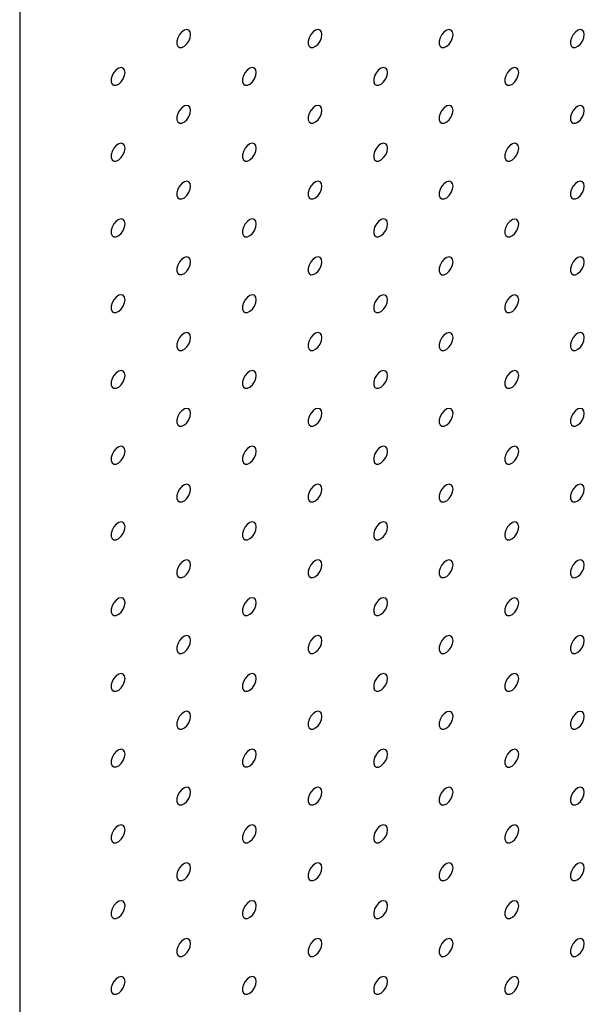
# Model space of a CAD drawing. Units: millimetres. Extents: x 11673 to 11970, y -7568 to -7358.
# Drawn here: x 11870 to 11877, y -7453 to -7439 of the extents above; entities that cross this region are included whole.
import ezdxf

# ---------------------------------------------------------------- set-up
doc = ezdxf.new("R2010")
doc.units = ezdxf.units.MM
doc.header["$LTSCALE"] = 10

msp = doc.modelspace()

# ---------------------------------------------------------------- linework, layer by layer
at = {"color": 7, "linetype": 'Continuous', "lineweight": 25}
msp.add_line((11869.66132, -7427.5053), (11869.66132, -7463.35145), dxfattribs=at)
at = {"color": 7, "linetype": 'Continuous', "lineweight": 25, "flags": 128}
for points in [[(11871.96472, -7439.50561), (11871.9584, -7439.47018), (11871.94027, -7439.44684), (11871.91279, -7439.43874), (11871.87968, -7439.44697), (11871.84539, -7439.47044), (11871.81457, -7439.50595), (11871.79137, -7439.54873), (11871.77894, -7439.59298), (11871.77894, -7439.63274), (11871.79137, -7439.66264), (11871.81457, -7439.67863), (11871.84539, -7439.67856), (11871.87968, -7439.66243), (11871.91279, -7439.63244), (11871.94027, -7439.59261), (11871.9584, -7439.54834), (11871.96472, -7439.50561)], [(11873.73249, -7439.50577), (11873.72616, -7439.47034), (11873.70804, -7439.447), (11873.68056, -7439.4389), (11873.64744, -7439.44714), (11873.61316, -7439.4706), (11873.58234, -7439.50612), (11873.55914, -7439.54889), (11873.5467, -7439.59315), (11873.5467, -7439.63291), (11873.55914, -7439.6628), (11873.58234, -7439.67879), (11873.61316, -7439.67872), (11873.64744, -7439.6626), (11873.68056, -7439.6326), (11873.70804, -7439.59278), (11873.72616, -7439.54851), (11873.73249, -7439.50577)], [(11875.50026, -7439.50594), (11875.49393, -7439.47051), (11875.4758, -7439.44717), (11875.44833, -7439.43907), (11875.41521, -7439.44731), (11875.38093, -7439.47077), (11875.3501, -7439.50628), (11875.32691, -7439.54906), (11875.31447, -7439.59331), (11875.31447, -7439.63307), (11875.32691, -7439.66297), (11875.3501, -7439.67896), (11875.38093, -7439.67889), (11875.41521, -7439.66277), (11875.44833, -7439.63277), (11875.4758, -7439.59294), (11875.49393, -7439.54868), (11875.50026, -7439.50594)], [(11877.26802, -7439.50611), (11877.2617, -7439.47067), (11877.24357, -7439.44733), (11877.21609, -7439.43924), (11877.18298, -7439.44747), (11877.14869, -7439.47093), (11877.11787, -7439.50645), (11877.09467, -7439.54922), (11877.08224, -7439.59348), (11877.08224, -7439.63324), (11877.09467, -7439.66313), (11877.11787, -7439.67913), (11877.14869, -7439.67906), (11877.18298, -7439.66293), (11877.21609, -7439.63293), (11877.24357, -7439.59311), (11877.2617, -7439.54884), (11877.26802, -7439.50611)], [(11871.08084, -7440.01586), (11871.07451, -7439.98043), (11871.05639, -7439.95709), (11871.02891, -7439.94899), (11870.99579, -7439.95723), (11870.96151, -7439.98069), (11870.93069, -7440.01621), (11870.90749, -7440.05898), (11870.89505, -7440.10324), (11870.89505, -7440.143), (11870.90749, -7440.17289), (11870.93069, -7440.18888), (11870.96151, -7440.18881), (11870.99579, -7440.17269), (11871.02891, -7440.14269), (11871.05639, -7440.10287), (11871.07451, -7440.0586), (11871.08084, -7440.01586)], [(11872.84861, -7440.01603), (11872.84228, -7439.9806), (11872.82415, -7439.95726), (11872.79668, -7439.94916), (11872.76356, -7439.9574), (11872.72928, -7439.98086), (11872.69845, -7440.01637), (11872.67526, -7440.05915), (11872.66282, -7440.1034), (11872.66282, -7440.14316), (11872.67526, -7440.17306), (11872.69845, -7440.18905), (11872.72928, -7440.18898), (11872.76356, -7440.17286), (11872.79668, -7440.14286), (11872.82415, -7440.10303), (11872.84228, -7440.05876), (11872.84861, -7440.01603)], [(11874.61637, -7440.0162), (11874.61005, -7439.98076), (11874.59192, -7439.95742), (11874.56444, -7439.94932), (11874.53133, -7439.95756), (11874.49704, -7439.98102), (11874.46622, -7440.01654), (11874.44302, -7440.05931), (11874.43059, -7440.10357), (11874.43059, -7440.14333), (11874.44302, -7440.17322), (11874.46622, -7440.18922), (11874.49704, -7440.18915), (11874.53133, -7440.17302), (11874.56444, -7440.14302), (11874.59192, -7440.1032), (11874.61005, -7440.05893), (11874.61637, -7440.0162)], [(11876.38414, -7440.01636), (11876.37781, -7439.98093), (11876.35969, -7439.95759), (11876.33221, -7439.94949), (11876.29909, -7439.95773), (11876.26481, -7439.98119), (11876.23399, -7440.0167), (11876.21079, -7440.05948), (11876.19835, -7440.10373), (11876.19835, -7440.14349), (11876.21079, -7440.17339), (11876.23399, -7440.18938), (11876.26481, -7440.18931), (11876.29909, -7440.17319), (11876.33221, -7440.14319), (11876.35969, -7440.10337), (11876.37781, -7440.0591), (11876.38414, -7440.01636)], [(11871.96472, -7440.52628), (11871.9584, -7440.49085), (11871.94027, -7440.46751), (11871.91279, -7440.45941), (11871.87968, -7440.46765), (11871.84539, -7440.49111), (11871.81457, -7440.52663), (11871.79137, -7440.5694), (11871.77894, -7440.61366), (11871.77894, -7440.65342), (11871.79137, -7440.68331), (11871.81457, -7440.6993), (11871.84539, -7440.69923), (11871.87968, -7440.68311), (11871.91279, -7440.65311), (11871.94027, -7440.61329), (11871.9584, -7440.56902), (11871.96472, -7440.52628)], [(11873.73249, -7440.52645), (11873.72616, -7440.49102), (11873.70804, -7440.46768), (11873.68056, -7440.45958), (11873.64744, -7440.46782), (11873.61316, -7440.49128), (11873.58234, -7440.52679), (11873.55914, -7440.56957), (11873.5467, -7440.61382), (11873.5467, -7440.65358), (11873.55914, -7440.68348), (11873.58234, -7440.69947), (11873.61316, -7440.6994), (11873.64744, -7440.68328), (11873.68056, -7440.65328), (11873.70804, -7440.61345), (11873.72616, -7440.56919), (11873.73249, -7440.52645)], [(11875.50026, -7440.52662), (11875.49393, -7440.49119), (11875.4758, -7440.46784), (11875.44833, -7440.45975), (11875.41521, -7440.46798), (11875.38093, -7440.49144), (11875.3501, -7440.52696), (11875.32691, -7440.56973), (11875.31447, -7440.61399), (11875.31447, -7440.65375), (11875.32691, -7440.68364), (11875.3501, -7440.69964), (11875.38093, -7440.69957), (11875.41521, -7440.68344), (11875.44833, -7440.65344), (11875.4758, -7440.61362), (11875.49393, -7440.56935), (11875.50026, -7440.52662)], [(11877.26802, -7440.52678), (11877.2617, -7440.49135), (11877.24357, -7440.46801), (11877.21609, -7440.45991), (11877.18298, -7440.46815), (11877.14869, -7440.49161), (11877.11787, -7440.52712), (11877.09467, -7440.5699), (11877.08224, -7440.61415), (11877.08224, -7440.65392), (11877.09467, -7440.68381), (11877.11787, -7440.6998), (11877.14869, -7440.69973), (11877.18298, -7440.68361), (11877.21609, -7440.65361), (11877.24357, -7440.61379), (11877.2617, -7440.56952), (11877.26802, -7440.52678)], [(11871.08084, -7441.03654), (11871.07451, -7441.00111), (11871.05639, -7440.97777), (11871.02891, -7440.96967), (11870.99579, -7440.97791), (11870.96151, -7441.00137), (11870.93069, -7441.03688), (11870.90749, -7441.07966), (11870.89505, -7441.12391), (11870.89505, -7441.16367), (11870.90749, -7441.19357), (11870.93069, -7441.20956), (11870.96151, -7441.20949), (11870.99579, -7441.19337), (11871.02891, -7441.16337), (11871.05639, -7441.12354), (11871.07451, -7441.07928), (11871.08084, -7441.03654)], [(11872.84861, -7441.03671), (11872.84228, -7441.00127), (11872.82415, -7440.97793), (11872.79668, -7440.96983), (11872.76356, -7440.97807), (11872.72928, -7441.00153), (11872.69845, -7441.03705), (11872.67526, -7441.07982), (11872.66282, -7441.12408), (11872.66282, -7441.16384), (11872.67526, -7441.19373), (11872.69845, -7441.20973), (11872.72928, -7441.20966), (11872.76356, -7441.19353), (11872.79668, -7441.16353), (11872.82415, -7441.12371), (11872.84228, -7441.07944), (11872.84861, -7441.03671)], [(11874.61637, -7441.03687), (11874.61005, -7441.00144), (11874.59192, -7440.9781), (11874.56444, -7440.97), (11874.53133, -7440.97824), (11874.49704, -7441.0017), (11874.46622, -7441.03721), (11874.44302, -7441.07999), (11874.43059, -7441.12424), (11874.43059, -7441.164), (11874.44302, -7441.1939), (11874.46622, -7441.20989), (11874.49704, -7441.20982), (11874.53133, -7441.1937), (11874.56444, -7441.1637), (11874.59192, -7441.12388), (11874.61005, -7441.07961), (11874.61637, -7441.03687)], [(11876.38414, -7441.03704), (11876.37781, -7441.00161), (11876.35969, -7440.97826), (11876.33221, -7440.97017), (11876.29909, -7440.9784), (11876.26481, -7441.00186), (11876.23399, -7441.03738), (11876.21079, -7441.08015), (11876.19835, -7441.12441), (11876.19835, -7441.16417), (11876.21079, -7441.19407), (11876.23399, -7441.21006), (11876.26481, -7441.20999), (11876.29909, -7441.19386), (11876.33221, -7441.16386), (11876.35969, -7441.12404), (11876.37781, -7441.07977), (11876.38414, -7441.03704)], [(11871.96472, -7441.54696), (11871.9584, -7441.51153), (11871.94027, -7441.48819), (11871.91279, -7441.48009), (11871.87968, -7441.48833), (11871.84539, -7441.51179), (11871.81457, -7441.5473), (11871.79137, -7441.59008), (11871.77894, -7441.63433), (11871.77894, -7441.67409), (11871.79137, -7441.70399), (11871.81457, -7441.71998), (11871.84539, -7441.71991), (11871.87968, -7441.70379), (11871.91279, -7441.67379), (11871.94027, -7441.63396), (11871.9584, -7441.5897), (11871.96472, -7441.54696)], [(11873.73249, -7441.54713), (11873.72616, -7441.5117), (11873.70804, -7441.48835), (11873.68056, -7441.48026), (11873.64744, -7441.48849), (11873.61316, -7441.51195), (11873.58234, -7441.54747), (11873.55914, -7441.59024), (11873.5467, -7441.6345), (11873.5467, -7441.67426), (11873.55914, -7441.70415), (11873.58234, -7441.72015), (11873.61316, -7441.72008), (11873.64744, -7441.70395), (11873.68056, -7441.67395), (11873.70804, -7441.63413), (11873.72616, -7441.58986), (11873.73249, -7441.54713)], [(11875.50026, -7441.54729), (11875.49393, -7441.51186), (11875.4758, -7441.48852), (11875.44833, -7441.48042), (11875.41521, -7441.48866), (11875.38093, -7441.51212), (11875.3501, -7441.54763), (11875.32691, -7441.59041), (11875.31447, -7441.63466), (11875.31447, -7441.67443), (11875.32691, -7441.70432), (11875.3501, -7441.72031), (11875.38093, -7441.72024), (11875.41521, -7441.70412), (11875.44833, -7441.67412), (11875.4758, -7441.6343), (11875.49393, -7441.59003), (11875.50026, -7441.54729)], [(11877.26802, -7441.54746), (11877.2617, -7441.51203), (11877.24357, -7441.48869), (11877.21609, -7441.48059), (11877.18298, -7441.48882), (11877.14869, -7441.51229), (11877.11787, -7441.5478), (11877.09467, -7441.59058), (11877.08224, -7441.63483), (11877.08224, -7441.67459), (11877.09467, -7441.70449), (11877.11787, -7441.72048), (11877.14869, -7441.72041), (11877.18298, -7441.70428), (11877.21609, -7441.67429), (11877.24357, -7441.63446), (11877.2617, -7441.59019), (11877.26802, -7441.54746)], [(11871.08084, -7442.05722), (11871.07451, -7442.02178), (11871.05639, -7441.99844), (11871.02891, -7441.99034), (11870.99579, -7441.99858), (11870.96151, -7442.02204), (11870.93069, -7442.05756), (11870.90749, -7442.10033), (11870.89505, -7442.14459), (11870.89505, -7442.18435), (11870.90749, -7442.21424), (11870.93069, -7442.23024), (11870.96151, -7442.23017), (11870.99579, -7442.21404), (11871.02891, -7442.18404), (11871.05639, -7442.14422), (11871.07451, -7442.09995), (11871.08084, -7442.05722)], [(11872.84861, -7442.05738), (11872.84228, -7442.02195), (11872.82415, -7441.99861), (11872.79668, -7441.99051), (11872.76356, -7441.99875), (11872.72928, -7442.02221), (11872.69845, -7442.05772), (11872.67526, -7442.1005), (11872.66282, -7442.14475), (11872.66282, -7442.18451), (11872.67526, -7442.21441), (11872.69845, -7442.2304), (11872.72928, -7442.23033), (11872.76356, -7442.21421), (11872.79668, -7442.18421), (11872.82415, -7442.14439), (11872.84228, -7442.10012), (11872.84861, -7442.05738)], [(11874.61637, -7442.05755), (11874.61005, -7442.02212), (11874.59192, -7441.99878), (11874.56444, -7441.99068), (11874.53133, -7441.99891), (11874.49704, -7442.02237), (11874.46622, -7442.05789), (11874.44302, -7442.10066), (11874.43059, -7442.14492), (11874.43059, -7442.18468), (11874.44302, -7442.21458), (11874.46622, -7442.23057), (11874.49704, -7442.2305), (11874.53133, -7442.21437), (11874.56444, -7442.18437), (11874.59192, -7442.14455), (11874.61005, -7442.10028), (11874.61637, -7442.05755)], [(11876.38414, -7442.05771), (11876.37781, -7442.02228), (11876.35969, -7441.99894), (11876.33221, -7441.99084), (11876.29909, -7441.99908), (11876.26481, -7442.02254), (11876.23399, -7442.05806), (11876.21079, -7442.10083), (11876.19835, -7442.14509), (11876.19835, -7442.18485), (11876.21079, -7442.21474), (11876.23399, -7442.23073), (11876.26481, -7442.23066), (11876.29909, -7442.21454), (11876.33221, -7442.18454), (11876.35969, -7442.14472), (11876.37781, -7442.10045), (11876.38414, -7442.05771)], [(11871.96472, -7442.56764), (11871.9584, -7442.53221), (11871.94027, -7442.50886), (11871.91279, -7442.50077), (11871.87968, -7442.509), (11871.84539, -7442.53246), (11871.81457, -7442.56798), (11871.79137, -7442.61075), (11871.77894, -7442.65501), (11871.77894, -7442.69477), (11871.79137, -7442.72466), (11871.81457, -7442.74066), (11871.84539, -7442.74059), (11871.87968, -7442.72446), (11871.91279, -7442.69446), (11871.94027, -7442.65464), (11871.9584, -7442.61037), (11871.96472, -7442.56764)], [(11873.73249, -7442.5678), (11873.72616, -7442.53237), (11873.70804, -7442.50903), (11873.68056, -7442.50093), (11873.64744, -7442.50917), (11873.61316, -7442.53263), (11873.58234, -7442.56815), (11873.55914, -7442.61092), (11873.5467, -7442.65518), (11873.5467, -7442.69494), (11873.55914, -7442.72483), (11873.58234, -7442.74082), (11873.61316, -7442.74075), (11873.64744, -7442.72463), (11873.68056, -7442.69463), (11873.70804, -7442.65481), (11873.72616, -7442.61054), (11873.73249, -7442.5678)], [(11875.50026, -7442.56797), (11875.49393, -7442.53254), (11875.4758, -7442.5092), (11875.44833, -7442.5011), (11875.41521, -7442.50933), (11875.38093, -7442.5328), (11875.3501, -7442.56831), (11875.32691, -7442.61109), (11875.31447, -7442.65534), (11875.31447, -7442.6951), (11875.32691, -7442.725), (11875.3501, -7442.74099), (11875.38093, -7442.74092), (11875.41521, -7442.72479), (11875.44833, -7442.6948), (11875.4758, -7442.65497), (11875.49393, -7442.6107), (11875.50026, -7442.56797)], [(11877.26802, -7442.56813), (11877.2617, -7442.5327), (11877.24357, -7442.50936), (11877.21609, -7442.50126), (11877.18298, -7442.5095), (11877.14869, -7442.53296), (11877.11787, -7442.56848), (11877.09467, -7442.61125), (11877.08224, -7442.65551), (11877.08224, -7442.69527), (11877.09467, -7442.72516), (11877.11787, -7442.74115), (11877.14869, -7442.74108), (11877.18298, -7442.72496), (11877.21609, -7442.69496), (11877.24357, -7442.65514), (11877.2617, -7442.61087), (11877.26802, -7442.56813)], [(11871.08084, -7443.07789), (11871.07451, -7443.04246), (11871.05639, -7443.01912), (11871.02891, -7443.01102), (11870.99579, -7443.01926), (11870.96151, -7443.04272), (11870.93069, -7443.07823), (11870.90749, -7443.12101), (11870.89505, -7443.16526), (11870.89505, -7443.20502), (11870.90749, -7443.23492), (11870.93069, -7443.25091), (11870.96151, -7443.25084), (11870.99579, -7443.23472), (11871.02891, -7443.20472), (11871.05639, -7443.1649), (11871.07451, -7443.12063), (11871.08084, -7443.07789)], [(11872.84861, -7443.07806), (11872.84228, -7443.04263), (11872.82415, -7443.01929), (11872.79668, -7443.01119), (11872.76356, -7443.01942), (11872.72928, -7443.04288), (11872.69845, -7443.0784), (11872.67526, -7443.12117), (11872.66282, -7443.16543), (11872.66282, -7443.20519), (11872.67526, -7443.23509), (11872.69845, -7443.25108), (11872.72928, -7443.25101), (11872.76356, -7443.23488), (11872.79668, -7443.20488), (11872.82415, -7443.16506), (11872.84228, -7443.12079), (11872.84861, -7443.07806)], [(11874.61637, -7443.07822), (11874.61005, -7443.04279), (11874.59192, -7443.01945), (11874.56444, -7443.01135), (11874.53133, -7443.01959), (11874.49704, -7443.04305), (11874.46622, -7443.07857), (11874.44302, -7443.12134), (11874.43059, -7443.1656), (11874.43059, -7443.20536), (11874.44302, -7443.23525), (11874.46622, -7443.25124), (11874.49704, -7443.25117), (11874.53133, -7443.23505), (11874.56444, -7443.20505), (11874.59192, -7443.16523), (11874.61005, -7443.12096), (11874.61637, -7443.07822)], [(11876.38414, -7443.07839), (11876.37781, -7443.04296), (11876.35969, -7443.01962), (11876.33221, -7443.01152), (11876.29909, -7443.01976), (11876.26481, -7443.04322), (11876.23399, -7443.07873), (11876.21079, -7443.12151), (11876.19835, -7443.16576), (11876.19835, -7443.20552), (11876.21079, -7443.23542), (11876.23399, -7443.25141), (11876.26481, -7443.25134), (11876.29909, -7443.23522), (11876.33221, -7443.20522), (11876.35969, -7443.16539), (11876.37781, -7443.12112), (11876.38414, -7443.07839)], [(11871.96472, -7443.58831), (11871.9584, -7443.55288), (11871.94027, -7443.52954), (11871.91279, -7443.52144), (11871.87968, -7443.52968), (11871.84539, -7443.55314), (11871.81457, -7443.58866), (11871.79137, -7443.63143), (11871.77894, -7443.67569), (11871.77894, -7443.71545), (11871.79137, -7443.74534), (11871.81457, -7443.76133), (11871.84539, -7443.76126), (11871.87968, -7443.74514), (11871.91279, -7443.71514), (11871.94027, -7443.67532), (11871.9584, -7443.63105), (11871.96472, -7443.58831)], [(11873.73249, -7443.58848), (11873.72616, -7443.55305), (11873.70804, -7443.52971), (11873.68056, -7443.52161), (11873.64744, -7443.52984), (11873.61316, -7443.55331), (11873.58234, -7443.58882), (11873.55914, -7443.6316), (11873.5467, -7443.67585), (11873.5467, -7443.71561), (11873.55914, -7443.74551), (11873.58234, -7443.7615), (11873.61316, -7443.76143), (11873.64744, -7443.7453), (11873.68056, -7443.71531), (11873.70804, -7443.67548), (11873.72616, -7443.63121), (11873.73249, -7443.58848)], [(11875.50026, -7443.58864), (11875.49393, -7443.55321), (11875.4758, -7443.52987), (11875.44833, -7443.52177), (11875.41521, -7443.53001), (11875.38093, -7443.55347), (11875.3501, -7443.58899), (11875.32691, -7443.63176), (11875.31447, -7443.67602), (11875.31447, -7443.71578), (11875.32691, -7443.74567), (11875.3501, -7443.76166), (11875.38093, -7443.76159), (11875.41521, -7443.74547), (11875.44833, -7443.71547), (11875.4758, -7443.67565), (11875.49393, -7443.63138), (11875.50026, -7443.58864)], [(11877.26802, -7443.58881), (11877.2617, -7443.55338), (11877.24357, -7443.53004), (11877.21609, -7443.52194), (11877.18298, -7443.53018), (11877.14869, -7443.55364), (11877.11787, -7443.58915), (11877.09467, -7443.63193), (11877.08224, -7443.67618), (11877.08224, -7443.71594), (11877.09467, -7443.74584), (11877.11787, -7443.76183), (11877.14869, -7443.76176), (11877.18298, -7443.74564), (11877.21609, -7443.71564), (11877.24357, -7443.67581), (11877.2617, -7443.63155), (11877.26802, -7443.58881)], [(11871.08084, -7444.09857), (11871.07451, -7444.06314), (11871.05639, -7444.0398), (11871.02891, -7444.0317), (11870.99579, -7444.03993), (11870.96151, -7444.06339), (11870.93069, -7444.09891), (11870.90749, -7444.14168), (11870.89505, -7444.18594), (11870.89505, -7444.2257), (11870.90749, -7444.2556), (11870.93069, -7444.27159), (11870.96151, -7444.27152), (11870.99579, -7444.25539), (11871.02891, -7444.22539), (11871.05639, -7444.18557), (11871.07451, -7444.1413), (11871.08084, -7444.09857)], [(11872.84861, -7444.09873), (11872.84228, -7444.0633), (11872.82415, -7444.03996), (11872.79668, -7444.03186), (11872.76356, -7444.0401), (11872.72928, -7444.06356), (11872.69845, -7444.09908), (11872.67526, -7444.14185), (11872.66282, -7444.18611), (11872.66282, -7444.22587), (11872.67526, -7444.25576), (11872.69845, -7444.27175), (11872.72928, -7444.27168), (11872.76356, -7444.25556), (11872.79668, -7444.22556), (11872.82415, -7444.18574), (11872.84228, -7444.14147), (11872.84861, -7444.09873)], [(11874.61637, -7444.0989), (11874.61005, -7444.06347), (11874.59192, -7444.04013), (11874.56444, -7444.03203), (11874.53133, -7444.04027), (11874.49704, -7444.06373), (11874.46622, -7444.09924), (11874.44302, -7444.14202), (11874.43059, -7444.18627), (11874.43059, -7444.22603), (11874.44302, -7444.25593), (11874.46622, -7444.27192), (11874.49704, -7444.27185), (11874.53133, -7444.25573), (11874.56444, -7444.22573), (11874.59192, -7444.1859), (11874.61005, -7444.14163), (11874.61637, -7444.0989)], [(11876.38414, -7444.09906), (11876.37781, -7444.06363), (11876.35969, -7444.04029), (11876.33221, -7444.03219), (11876.29909, -7444.04043), (11876.26481, -7444.06389), (11876.23399, -7444.09941), (11876.21079, -7444.14218), (11876.19835, -7444.18644), (11876.19835, -7444.2262), (11876.21079, -7444.25609), (11876.23399, -7444.27209), (11876.26481, -7444.27202), (11876.29909, -7444.25589), (11876.33221, -7444.22589), (11876.35969, -7444.18607), (11876.37781, -7444.1418), (11876.38414, -7444.09906)], [(11871.96472, -7444.60899), (11871.9584, -7444.57356), (11871.94027, -7444.55022), (11871.91279, -7444.54212), (11871.87968, -7444.55035), (11871.84539, -7444.57382), (11871.81457, -7444.60933), (11871.79137, -7444.65211), (11871.77894, -7444.69636), (11871.77894, -7444.73612), (11871.79137, -7444.76602), (11871.81457, -7444.78201), (11871.84539, -7444.78194), (11871.87968, -7444.76581), (11871.91279, -7444.73582), (11871.94027, -7444.69599), (11871.9584, -7444.65172), (11871.96472, -7444.60899)], [(11873.73249, -7444.60915), (11873.72616, -7444.57372), (11873.70804, -7444.55038), (11873.68056, -7444.54228), (11873.64744, -7444.55052), (11873.61316, -7444.57398), (11873.58234, -7444.6095), (11873.55914, -7444.65227), (11873.5467, -7444.69653), (11873.5467, -7444.73629), (11873.55914, -7444.76618), (11873.58234, -7444.78217), (11873.61316, -7444.7821), (11873.64744, -7444.76598), (11873.68056, -7444.73598), (11873.70804, -7444.69616), (11873.72616, -7444.65189), (11873.73249, -7444.60915)], [(11875.50026, -7444.60932), (11875.49393, -7444.57389), (11875.4758, -7444.55055), (11875.44833, -7444.54245), (11875.41521, -7444.55069), (11875.38093, -7444.57415), (11875.3501, -7444.60966), (11875.32691, -7444.65244), (11875.31447, -7444.69669), (11875.31447, -7444.73645), (11875.32691, -7444.76635), (11875.3501, -7444.78234), (11875.38093, -7444.78227), (11875.41521, -7444.76615), (11875.44833, -7444.73615), (11875.4758, -7444.69632), (11875.49393, -7444.65206), (11875.50026, -7444.60932)], [(11877.26802, -7444.60949), (11877.2617, -7444.57405), (11877.24357, -7444.55071), (11877.21609, -7444.54262), (11877.18298, -7444.55085), (11877.14869, -7444.57431), (11877.11787, -7444.60983), (11877.09467, -7444.6526), (11877.08224, -7444.69686), (11877.08224, -7444.73662), (11877.09467, -7444.76651), (11877.11787, -7444.78251), (11877.14869, -7444.78244), (11877.18298, -7444.76631), (11877.21609, -7444.73631), (11877.24357, -7444.69649), (11877.2617, -7444.65222), (11877.26802, -7444.60949)], [(11871.08084, -7445.11924), (11871.07451, -7445.08381), (11871.05639, -7445.06047), (11871.02891, -7445.05237), (11870.99579, -7445.06061), (11870.96151, -7445.08407), (11870.93069, -7445.11959), (11870.90749, -7445.16236), (11870.89505, -7445.20662), (11870.89505, -7445.24638), (11870.90749, -7445.27627), (11870.93069, -7445.29226), (11870.96151, -7445.29219), (11870.99579, -7445.27607), (11871.02891, -7445.24607), (11871.05639, -7445.20625), (11871.07451, -7445.16198), (11871.08084, -7445.11924)], [(11872.84861, -7445.11941), (11872.84228, -7445.08398), (11872.82415, -7445.06064), (11872.79668, -7445.05254), (11872.76356, -7445.06078), (11872.72928, -7445.08424), (11872.69845, -7445.11975), (11872.67526, -7445.16253), (11872.66282, -7445.20678), (11872.66282, -7445.24654), (11872.67526, -7445.27644), (11872.69845, -7445.29243), (11872.72928, -7445.29236), (11872.76356, -7445.27624), (11872.79668, -7445.24624), (11872.82415, -7445.20641), (11872.84228, -7445.16214), (11872.84861, -7445.11941)], [(11874.61637, -7445.11958), (11874.61005, -7445.08414), (11874.59192, -7445.0608), (11874.56444, -7445.0527), (11874.53133, -7445.06094), (11874.49704, -7445.0844), (11874.46622, -7445.11992), (11874.44302, -7445.16269), (11874.43059, -7445.20695), (11874.43059, -7445.24671), (11874.44302, -7445.2766), (11874.46622, -7445.2926), (11874.49704, -7445.29253), (11874.53133, -7445.2764), (11874.56444, -7445.2464), (11874.59192, -7445.20658), (11874.61005, -7445.16231), (11874.61637, -7445.11958)], [(11876.38414, -7445.11974), (11876.37781, -7445.08431), (11876.35969, -7445.06097), (11876.33221, -7445.05287), (11876.29909, -7445.06111), (11876.26481, -7445.08457), (11876.23399, -7445.12008), (11876.21079, -7445.16286), (11876.19835, -7445.20711), (11876.19835, -7445.24687), (11876.21079, -7445.27677), (11876.23399, -7445.29276), (11876.26481, -7445.29269), (11876.29909, -7445.27657), (11876.33221, -7445.24657), (11876.35969, -7445.20675), (11876.37781, -7445.16248), (11876.38414, -7445.11974)], [(11871.96472, -7445.62966), (11871.9584, -7445.59423), (11871.94027, -7445.57089), (11871.91279, -7445.56279), (11871.87968, -7445.57103), (11871.84539, -7445.59449), (11871.81457, -7445.63001), (11871.79137, -7445.67278), (11871.77894, -7445.71704), (11871.77894, -7445.7568), (11871.79137, -7445.78669), (11871.81457, -7445.80268), (11871.84539, -7445.80261), (11871.87968, -7445.78649), (11871.91279, -7445.75649), (11871.94027, -7445.71667), (11871.9584, -7445.6724), (11871.96472, -7445.62966)], [(11873.73249, -7445.62983), (11873.72616, -7445.5944), (11873.70804, -7445.57106), (11873.68056, -7445.56296), (11873.64744, -7445.5712), (11873.61316, -7445.59466), (11873.58234, -7445.63017), (11873.55914, -7445.67295), (11873.5467, -7445.7172), (11873.5467, -7445.75696), (11873.55914, -7445.78686), (11873.58234, -7445.80285), (11873.61316, -7445.80278), (11873.64744, -7445.78666), (11873.68056, -7445.75666), (11873.70804, -7445.71683), (11873.72616, -7445.67257), (11873.73249, -7445.62983)], [(11875.50026, -7445.63), (11875.49393, -7445.59457), (11875.4758, -7445.57122), (11875.44833, -7445.56313), (11875.41521, -7445.57136), (11875.38093, -7445.59482), (11875.3501, -7445.63034), (11875.32691, -7445.67311), (11875.31447, -7445.71737), (11875.31447, -7445.75713), (11875.32691, -7445.78702), (11875.3501, -7445.80302), (11875.38093, -7445.80295), (11875.41521, -7445.78682), (11875.44833, -7445.75682), (11875.4758, -7445.717), (11875.49393, -7445.67273), (11875.50026, -7445.63)], [(11877.26802, -7445.63016), (11877.2617, -7445.59473), (11877.24357, -7445.57139), (11877.21609, -7445.56329), (11877.18298, -7445.57153), (11877.14869, -7445.59499), (11877.11787, -7445.6305), (11877.09467, -7445.67328), (11877.08224, -7445.71753), (11877.08224, -7445.7573), (11877.09467, -7445.78719), (11877.11787, -7445.80318), (11877.14869, -7445.80311), (11877.18298, -7445.78699), (11877.21609, -7445.75699), (11877.24357, -7445.71717), (11877.2617, -7445.6729), (11877.26802, -7445.63016)], [(11871.08084, -7446.13992), (11871.07451, -7446.10449), (11871.05639, -7446.08115), (11871.02891, -7446.07305), (11870.99579, -7446.08129), (11870.96151, -7446.10475), (11870.93069, -7446.14026), (11870.90749, -7446.18304), (11870.89505, -7446.22729), (11870.89505, -7446.26705), (11870.90749, -7446.29695), (11870.93069, -7446.31294), (11870.96151, -7446.31287), (11870.99579, -7446.29675), (11871.02891, -7446.26675), (11871.05639, -7446.22692), (11871.07451, -7446.18266), (11871.08084, -7446.13992)], [(11872.84861, -7446.14009), (11872.84228, -7446.10465), (11872.82415, -7446.08131), (11872.79668, -7446.07321), (11872.76356, -7446.08145), (11872.72928, -7446.10491), (11872.69845, -7446.14043), (11872.67526, -7446.1832), (11872.66282, -7446.22746), (11872.66282, -7446.26722), (11872.67526, -7446.29711), (11872.69845, -7446.31311), (11872.72928, -7446.31304), (11872.76356, -7446.29691), (11872.79668, -7446.26691), (11872.82415, -7446.22709), (11872.84228, -7446.18282), (11872.84861, -7446.14009)], [(11874.61637, -7446.14025), (11874.61005, -7446.10482), (11874.59192, -7446.08148), (11874.56444, -7446.07338), (11874.53133, -7446.08162), (11874.49704, -7446.10508), (11874.46622, -7446.14059), (11874.44302, -7446.18337), (11874.43059, -7446.22762), (11874.43059, -7446.26738), (11874.44302, -7446.29728), (11874.46622, -7446.31327), (11874.49704, -7446.3132), (11874.53133, -7446.29708), (11874.56444, -7446.26708), (11874.59192, -7446.22726), (11874.61005, -7446.18299), (11874.61637, -7446.14025)], [(11876.38414, -7446.14042), (11876.37781, -7446.10499), (11876.35969, -7446.08164), (11876.33221, -7446.07355), (11876.29909, -7446.08178), (11876.26481, -7446.10524), (11876.23399, -7446.14076), (11876.21079, -7446.18353), (11876.19835, -7446.22779), (11876.19835, -7446.26755), (11876.21079, -7446.29745), (11876.23399, -7446.31344), (11876.26481, -7446.31337), (11876.29909, -7446.29724), (11876.33221, -7446.26724), (11876.35969, -7446.22742), (11876.37781, -7446.18315), (11876.38414, -7446.14042)], [(11871.96472, -7446.65034), (11871.9584, -7446.61491), (11871.94027, -7446.59157), (11871.91279, -7446.58347), (11871.87968, -7446.59171), (11871.84539, -7446.61517), (11871.81457, -7446.65068), (11871.79137, -7446.69346), (11871.77894, -7446.73771), (11871.77894, -7446.77747), (11871.79137, -7446.80737), (11871.81457, -7446.82336), (11871.84539, -7446.82329), (11871.87968, -7446.80717), (11871.91279, -7446.77717), (11871.94027, -7446.73734), (11871.9584, -7446.69308), (11871.96472, -7446.65034)], [(11873.73249, -7446.65051), (11873.72616, -7446.61508), (11873.70804, -7446.59173), (11873.68056, -7446.58364), (11873.64744, -7446.59187), (11873.61316, -7446.61533), (11873.58234, -7446.65085), (11873.55914, -7446.69362), (11873.5467, -7446.73788), (11873.5467, -7446.77764), (11873.55914, -7446.80753), (11873.58234, -7446.82353), (11873.61316, -7446.82346), (11873.64744, -7446.80733), (11873.68056, -7446.77733), (11873.70804, -7446.73751), (11873.72616, -7446.69324), (11873.73249, -7446.65051)], [(11875.50026, -7446.65067), (11875.49393, -7446.61524), (11875.4758, -7446.5919), (11875.44833, -7446.5838), (11875.41521, -7446.59204), (11875.38093, -7446.6155), (11875.3501, -7446.65102), (11875.32691, -7446.69379), (11875.31447, -7446.73805), (11875.31447, -7446.77781), (11875.32691, -7446.8077), (11875.3501, -7446.82369), (11875.38093, -7446.82362), (11875.41521, -7446.8075), (11875.44833, -7446.7775), (11875.4758, -7446.73768), (11875.49393, -7446.69341), (11875.50026, -7446.65067)], [(11877.26802, -7446.65084), (11877.2617, -7446.61541), (11877.24357, -7446.59207), (11877.21609, -7446.58397), (11877.18298, -7446.5922), (11877.14869, -7446.61567), (11877.11787, -7446.65118), (11877.09467, -7446.69396), (11877.08224, -7446.73821), (11877.08224, -7446.77797), (11877.09467, -7446.80787), (11877.11787, -7446.82386), (11877.14869, -7446.82379), (11877.18298, -7446.80766), (11877.21609, -7446.77767), (11877.24357, -7446.73784), (11877.2617, -7446.69357), (11877.26802, -7446.65084)], [(11871.08084, -7447.1606), (11871.07451, -7447.12516), (11871.05639, -7447.10182), (11871.02891, -7447.09372), (11870.99579, -7447.10196), (11870.96151, -7447.12542), (11870.93069, -7447.16094), (11870.90749, -7447.20371), (11870.89505, -7447.24797), (11870.89505, -7447.28773), (11870.90749, -7447.31762), (11870.93069, -7447.33362), (11870.96151, -7447.33355), (11870.99579, -7447.31742), (11871.02891, -7447.28742), (11871.05639, -7447.2476), (11871.07451, -7447.20333), (11871.08084, -7447.1606)], [(11872.84861, -7447.16076), (11872.84228, -7447.12533), (11872.82415, -7447.10199), (11872.79668, -7447.09389), (11872.76356, -7447.10213), (11872.72928, -7447.12559), (11872.69845, -7447.1611), (11872.67526, -7447.20388), (11872.66282, -7447.24813), (11872.66282, -7447.28789), (11872.67526, -7447.31779), (11872.69845, -7447.33378), (11872.72928, -7447.33371), (11872.76356, -7447.31759), (11872.79668, -7447.28759), (11872.82415, -7447.24777), (11872.84228, -7447.2035), (11872.84861, -7447.16076)], [(11874.61637, -7447.16093), (11874.61005, -7447.1255), (11874.59192, -7447.10216), (11874.56444, -7447.09406), (11874.53133, -7447.10229), (11874.49704, -7447.12575), (11874.46622, -7447.16127), (11874.44302, -7447.20404), (11874.43059, -7447.2483), (11874.43059, -7447.28806), (11874.44302, -7447.31796), (11874.46622, -7447.33395), (11874.49704, -7447.33388), (11874.53133, -7447.31775), (11874.56444, -7447.28775), (11874.59192, -7447.24793), (11874.61005, -7447.20366), (11874.61637, -7447.16093)], [(11876.38414, -7447.16109), (11876.37781, -7447.12566), (11876.35969, -7447.10232), (11876.33221, -7447.09422), (11876.29909, -7447.10246), (11876.26481, -7447.12592), (11876.23399, -7447.16144), (11876.21079, -7447.20421), (11876.19835, -7447.24847), (11876.19835, -7447.28823), (11876.21079, -7447.31812), (11876.23399, -7447.33411), (11876.26481, -7447.33404), (11876.29909, -7447.31792), (11876.33221, -7447.28792), (11876.35969, -7447.2481), (11876.37781, -7447.20383), (11876.38414, -7447.16109)], [(11871.96472, -7447.67102), (11871.9584, -7447.63559), (11871.94027, -7447.61224), (11871.91279, -7447.60415), (11871.87968, -7447.61238), (11871.84539, -7447.63584), (11871.81457, -7447.67136), (11871.79137, -7447.71413), (11871.77894, -7447.75839), (11871.77894, -7447.79815), (11871.79137, -7447.82804), (11871.81457, -7447.84404), (11871.84539, -7447.84397), (11871.87968, -7447.82784), (11871.91279, -7447.79784), (11871.94027, -7447.75802), (11871.9584, -7447.71375), (11871.96472, -7447.67102)], [(11873.73249, -7447.67118), (11873.72616, -7447.63575), (11873.70804, -7447.61241), (11873.68056, -7447.60431), (11873.64744, -7447.61255), (11873.61316, -7447.63601), (11873.58234, -7447.67153), (11873.55914, -7447.7143), (11873.5467, -7447.75856), (11873.5467, -7447.79832), (11873.55914, -7447.82821), (11873.58234, -7447.8442), (11873.61316, -7447.84413), (11873.64744, -7447.82801), (11873.68056, -7447.79801), (11873.70804, -7447.75819), (11873.72616, -7447.71392), (11873.73249, -7447.67118)], [(11875.50026, -7447.67135), (11875.49393, -7447.63592), (11875.4758, -7447.61258), (11875.44833, -7447.60448), (11875.41521, -7447.61271), (11875.38093, -7447.63618), (11875.3501, -7447.67169), (11875.32691, -7447.71447), (11875.31447, -7447.75872), (11875.31447, -7447.79848), (11875.32691, -7447.82838), (11875.3501, -7447.84437), (11875.38093, -7447.8443), (11875.41521, -7447.82817), (11875.44833, -7447.79818), (11875.4758, -7447.75835), (11875.49393, -7447.71408), (11875.50026, -7447.67135)], [(11877.26802, -7447.67151), (11877.2617, -7447.63608), (11877.24357, -7447.61274), (11877.21609, -7447.60464), (11877.18298, -7447.61288), (11877.14869, -7447.63634), (11877.11787, -7447.67186), (11877.09467, -7447.71463), (11877.08224, -7447.75889), (11877.08224, -7447.79865), (11877.09467, -7447.82854), (11877.11787, -7447.84453), (11877.14869, -7447.84446), (11877.18298, -7447.82834), (11877.21609, -7447.79834), (11877.24357, -7447.75852), (11877.2617, -7447.71425), (11877.26802, -7447.67151)], [(11871.08084, -7448.18127), (11871.07451, -7448.14584), (11871.05639, -7448.1225), (11871.02891, -7448.1144), (11870.99579, -7448.12264), (11870.96151, -7448.1461), (11870.93069, -7448.18161), (11870.90749, -7448.22439), (11870.89505, -7448.26864), (11870.89505, -7448.3084), (11870.90749, -7448.3383), (11870.93069, -7448.35429), (11870.96151, -7448.35422), (11870.99579, -7448.3381), (11871.02891, -7448.3081), (11871.05639, -7448.26828), (11871.07451, -7448.22401), (11871.08084, -7448.18127)], [(11872.84861, -7448.18144), (11872.84228, -7448.14601), (11872.82415, -7448.12267), (11872.79668, -7448.11457), (11872.76356, -7448.1228), (11872.72928, -7448.14626), (11872.69845, -7448.18178), (11872.67526, -7448.22455), (11872.66282, -7448.26881), (11872.66282, -7448.30857), (11872.67526, -7448.33847), (11872.69845, -7448.35446), (11872.72928, -7448.35439), (11872.76356, -7448.33826), (11872.79668, -7448.30826), (11872.82415, -7448.26844), (11872.84228, -7448.22417), (11872.84861, -7448.18144)], [(11874.61637, -7448.1816), (11874.61005, -7448.14617), (11874.59192, -7448.12283), (11874.56444, -7448.11473), (11874.53133, -7448.12297), (11874.49704, -7448.14643), (11874.46622, -7448.18195), (11874.44302, -7448.22472), (11874.43059, -7448.26898), (11874.43059, -7448.30874), (11874.44302, -7448.33863), (11874.46622, -7448.35462), (11874.49704, -7448.35455), (11874.53133, -7448.33843), (11874.56444, -7448.30843), (11874.59192, -7448.26861), (11874.61005, -7448.22434), (11874.61637, -7448.1816)], [(11876.38414, -7448.18177), (11876.37781, -7448.14634), (11876.35969, -7448.123), (11876.33221, -7448.1149), (11876.29909, -7448.12314), (11876.26481, -7448.1466), (11876.23399, -7448.18211), (11876.21079, -7448.22489), (11876.19835, -7448.26914), (11876.19835, -7448.3089), (11876.21079, -7448.3388), (11876.23399, -7448.35479), (11876.26481, -7448.35472), (11876.29909, -7448.3386), (11876.33221, -7448.3086), (11876.35969, -7448.26877), (11876.37781, -7448.2245), (11876.38414, -7448.18177)], [(11871.96472, -7448.69169), (11871.9584, -7448.65626), (11871.94027, -7448.63292), (11871.91279, -7448.62482), (11871.87968, -7448.63306), (11871.84539, -7448.65652), (11871.81457, -7448.69204), (11871.79137, -7448.73481), (11871.77894, -7448.77907), (11871.77894, -7448.81883), (11871.79137, -7448.84872), (11871.81457, -7448.86471), (11871.84539, -7448.86464), (11871.87968, -7448.84852), (11871.91279, -7448.81852), (11871.94027, -7448.7787), (11871.9584, -7448.73443), (11871.96472, -7448.69169)], [(11873.73249, -7448.69186), (11873.72616, -7448.65643), (11873.70804, -7448.63309), (11873.68056, -7448.62499), (11873.64744, -7448.63322), (11873.61316, -7448.65669), (11873.58234, -7448.6922), (11873.55914, -7448.73498), (11873.5467, -7448.77923), (11873.5467, -7448.81899), (11873.55914, -7448.84889), (11873.58234, -7448.86488), (11873.61316, -7448.86481), (11873.64744, -7448.84868), (11873.68056, -7448.81869), (11873.70804, -7448.77886), (11873.72616, -7448.73459), (11873.73249, -7448.69186)], [(11875.50026, -7448.69202), (11875.49393, -7448.65659), (11875.4758, -7448.63325), (11875.44833, -7448.62515), (11875.41521, -7448.63339), (11875.38093, -7448.65685), (11875.3501, -7448.69237), (11875.32691, -7448.73514), (11875.31447, -7448.7794), (11875.31447, -7448.81916), (11875.32691, -7448.84905), (11875.3501, -7448.86504), (11875.38093, -7448.86497), (11875.41521, -7448.84885), (11875.44833, -7448.81885), (11875.4758, -7448.77903), (11875.49393, -7448.73476), (11875.50026, -7448.69202)], [(11877.26802, -7448.69219), (11877.2617, -7448.65676), (11877.24357, -7448.63342), (11877.21609, -7448.62532), (11877.18298, -7448.63356), (11877.14869, -7448.65702), (11877.11787, -7448.69253), (11877.09467, -7448.73531), (11877.08224, -7448.77956), (11877.08224, -7448.81932), (11877.09467, -7448.84922), (11877.11787, -7448.86521), (11877.14869, -7448.86514), (11877.18298, -7448.84902), (11877.21609, -7448.81902), (11877.24357, -7448.77919), (11877.2617, -7448.73493), (11877.26802, -7448.69219)], [(11871.08084, -7449.20195), (11871.07451, -7449.16652), (11871.05639, -7449.14318), (11871.02891, -7449.13508), (11870.99579, -7449.14331), (11870.96151, -7449.16677), (11870.93069, -7449.20229), (11870.90749, -7449.24506), (11870.89505, -7449.28932), (11870.89505, -7449.32908), (11870.90749, -7449.35898), (11870.93069, -7449.37497), (11870.96151, -7449.3749), (11870.99579, -7449.35877), (11871.02891, -7449.32878), (11871.05639, -7449.28895), (11871.07451, -7449.24468), (11871.08084, -7449.20195)], [(11872.84861, -7449.20211), (11872.84228, -7449.16668), (11872.82415, -7449.14334), (11872.79668, -7449.13524), (11872.76356, -7449.14348), (11872.72928, -7449.16694), (11872.69845, -7449.20246), (11872.67526, -7449.24523), (11872.66282, -7449.28949), (11872.66282, -7449.32925), (11872.67526, -7449.35914), (11872.69845, -7449.37513), (11872.72928, -7449.37506), (11872.76356, -7449.35894), (11872.79668, -7449.32894), (11872.82415, -7449.28912), (11872.84228, -7449.24485), (11872.84861, -7449.20211)], [(11874.61637, -7449.20228), (11874.61005, -7449.16685), (11874.59192, -7449.14351), (11874.56444, -7449.13541), (11874.53133, -7449.14365), (11874.49704, -7449.16711), (11874.46622, -7449.20262), (11874.44302, -7449.2454), (11874.43059, -7449.28965), (11874.43059, -7449.32941), (11874.44302, -7449.35931), (11874.46622, -7449.3753), (11874.49704, -7449.37523), (11874.53133, -7449.35911), (11874.56444, -7449.32911), (11874.59192, -7449.28928), (11874.61005, -7449.24501), (11874.61637, -7449.20228)], [(11876.38414, -7449.20245), (11876.37781, -7449.16701), (11876.35969, -7449.14367), (11876.33221, -7449.13557), (11876.29909, -7449.14381), (11876.26481, -7449.16727), (11876.23399, -7449.20279), (11876.21079, -7449.24556), (11876.19835, -7449.28982), (11876.19835, -7449.32958), (11876.21079, -7449.35947), (11876.23399, -7449.37547), (11876.26481, -7449.3754), (11876.29909, -7449.35927), (11876.33221, -7449.32927), (11876.35969, -7449.28945), (11876.37781, -7449.24518), (11876.38414, -7449.20245)], [(11871.96472, -7449.71237), (11871.9584, -7449.67694), (11871.94027, -7449.6536), (11871.91279, -7449.6455), (11871.87968, -7449.65373), (11871.84539, -7449.6772), (11871.81457, -7449.71271), (11871.79137, -7449.75549), (11871.77894, -7449.79974), (11871.77894, -7449.8395), (11871.79137, -7449.8694), (11871.81457, -7449.88539), (11871.84539, -7449.88532), (11871.87968, -7449.8692), (11871.91279, -7449.8392), (11871.94027, -7449.79937), (11871.9584, -7449.7551), (11871.96472, -7449.71237)], [(11873.73249, -7449.71253), (11873.72616, -7449.6771), (11873.70804, -7449.65376), (11873.68056, -7449.64566), (11873.64744, -7449.6539), (11873.61316, -7449.67736), (11873.58234, -7449.71288), (11873.55914, -7449.75565), (11873.5467, -7449.79991), (11873.5467, -7449.83967), (11873.55914, -7449.86956), (11873.58234, -7449.88555), (11873.61316, -7449.88548), (11873.64744, -7449.86936), (11873.68056, -7449.83936), (11873.70804, -7449.79954), (11873.72616, -7449.75527), (11873.73249, -7449.71253)], [(11875.50026, -7449.7127), (11875.49393, -7449.67727), (11875.4758, -7449.65393), (11875.44833, -7449.64583), (11875.41521, -7449.65407), (11875.38093, -7449.67753), (11875.3501, -7449.71304), (11875.32691, -7449.75582), (11875.31447, -7449.80007), (11875.31447, -7449.83983), (11875.32691, -7449.86973), (11875.3501, -7449.88572), (11875.38093, -7449.88565), (11875.41521, -7449.86953), (11875.44833, -7449.83953), (11875.4758, -7449.7997), (11875.49393, -7449.75544), (11875.50026, -7449.7127)], [(11877.26802, -7449.71287), (11877.2617, -7449.67744), (11877.24357, -7449.65409), (11877.21609, -7449.646), (11877.18298, -7449.65423), (11877.14869, -7449.67769), (11877.11787, -7449.71321), (11877.09467, -7449.75598), (11877.08224, -7449.80024), (11877.08224, -7449.84), (11877.09467, -7449.86989), (11877.11787, -7449.88589), (11877.14869, -7449.88582), (11877.18298, -7449.86969), (11877.21609, -7449.83969), (11877.24357, -7449.79987), (11877.2617, -7449.7556), (11877.26802, -7449.71287)], [(11871.08084, -7450.22262), (11871.07451, -7450.18719), (11871.05639, -7450.16385), (11871.02891, -7450.15575), (11870.99579, -7450.16399), (11870.96151, -7450.18745), (11870.93069, -7450.22297), (11870.90749, -7450.26574), (11870.89505, -7450.31), (11870.89505, -7450.34976), (11870.90749, -7450.37965), (11870.93069, -7450.39564), (11870.96151, -7450.39557), (11870.99579, -7450.37945), (11871.02891, -7450.34945), (11871.05639, -7450.30963), (11871.07451, -7450.26536), (11871.08084, -7450.22262)], [(11872.84861, -7450.22279), (11872.84228, -7450.18736), (11872.82415, -7450.16402), (11872.79668, -7450.15592), (11872.76356, -7450.16416), (11872.72928, -7450.18762), (11872.69845, -7450.22313), (11872.67526, -7450.26591), (11872.66282, -7450.31016), (11872.66282, -7450.34992), (11872.67526, -7450.37982), (11872.69845, -7450.39581), (11872.72928, -7450.39574), (11872.76356, -7450.37962), (11872.79668, -7450.34962), (11872.82415, -7450.30979), (11872.84228, -7450.26553), (11872.84861, -7450.22279)], [(11874.61637, -7450.22296), (11874.61005, -7450.18752), (11874.59192, -7450.16418), (11874.56444, -7450.15608), (11874.53133, -7450.16432), (11874.49704, -7450.18778), (11874.46622, -7450.2233), (11874.44302, -7450.26607), (11874.43059, -7450.31033), (11874.43059, -7450.35009), (11874.44302, -7450.37998), (11874.46622, -7450.39598), (11874.49704, -7450.39591), (11874.53133, -7450.37978), (11874.56444, -7450.34978), (11874.59192, -7450.30996), (11874.61005, -7450.26569), (11874.61637, -7450.22296)], [(11876.38414, -7450.22312), (11876.37781, -7450.18769), (11876.35969, -7450.16435), (11876.33221, -7450.15625), (11876.29909, -7450.16449), (11876.26481, -7450.18795), (11876.23399, -7450.22346), (11876.21079, -7450.26624), (11876.19835, -7450.31049), (11876.19835, -7450.35025), (11876.21079, -7450.38015), (11876.23399, -7450.39614), (11876.26481, -7450.39607), (11876.29909, -7450.37995), (11876.33221, -7450.34995), (11876.35969, -7450.31013), (11876.37781, -7450.26586), (11876.38414, -7450.22312)], [(11871.96472, -7450.73304), (11871.9584, -7450.69761), (11871.94027, -7450.67427), (11871.91279, -7450.66617), (11871.87968, -7450.67441), (11871.84539, -7450.69787), (11871.81457, -7450.73339), (11871.79137, -7450.77616), (11871.77894, -7450.82042), (11871.77894, -7450.86018), (11871.79137, -7450.89007), (11871.81457, -7450.90606), (11871.84539, -7450.90599), (11871.87968, -7450.88987), (11871.91279, -7450.85987), (11871.94027, -7450.82005), (11871.9584, -7450.77578), (11871.96472, -7450.73304)], [(11873.73249, -7450.73321), (11873.72616, -7450.69778), (11873.70804, -7450.67444), (11873.68056, -7450.66634), (11873.64744, -7450.67458), (11873.61316, -7450.69804), (11873.58234, -7450.73355), (11873.55914, -7450.77633), (11873.5467, -7450.82058), (11873.5467, -7450.86034), (11873.55914, -7450.89024), (11873.58234, -7450.90623), (11873.61316, -7450.90616), (11873.64744, -7450.89004), (11873.68056, -7450.86004), (11873.70804, -7450.82021), (11873.72616, -7450.77595), (11873.73249, -7450.73321)], [(11875.50026, -7450.73338), (11875.49393, -7450.69795), (11875.4758, -7450.6746), (11875.44833, -7450.66651), (11875.41521, -7450.67474), (11875.38093, -7450.6982), (11875.3501, -7450.73372), (11875.32691, -7450.77649), (11875.31447, -7450.82075), (11875.31447, -7450.86051), (11875.32691, -7450.8904), (11875.3501, -7450.9064), (11875.38093, -7450.90633), (11875.41521, -7450.8902), (11875.44833, -7450.8602), (11875.4758, -7450.82038), (11875.49393, -7450.77611), (11875.50026, -7450.73338)], [(11877.26802, -7450.73354), (11877.2617, -7450.69811), (11877.24357, -7450.67477), (11877.21609, -7450.66667), (11877.18298, -7450.67491), (11877.14869, -7450.69837), (11877.11787, -7450.73388), (11877.09467, -7450.77666), (11877.08224, -7450.82091), (11877.08224, -7450.86068), (11877.09467, -7450.89057), (11877.11787, -7450.90656), (11877.14869, -7450.90649), (11877.18298, -7450.89037), (11877.21609, -7450.86037), (11877.24357, -7450.82055), (11877.2617, -7450.77628), (11877.26802, -7450.73354)], [(11871.08084, -7451.2433), (11871.07451, -7451.20787), (11871.05639, -7451.18453), (11871.02891, -7451.17643), (11870.99579, -7451.18467), (11870.96151, -7451.20813), (11870.93069, -7451.24364), (11870.90749, -7451.28642), (11870.89505, -7451.33067), (11870.89505, -7451.37043), (11870.90749, -7451.40033), (11870.93069, -7451.41632), (11870.96151, -7451.41625), (11870.99579, -7451.40013), (11871.02891, -7451.37013), (11871.05639, -7451.3303), (11871.07451, -7451.28604), (11871.08084, -7451.2433)], [(11872.84861, -7451.24347), (11872.84228, -7451.20803), (11872.82415, -7451.18469), (11872.79668, -7451.17659), (11872.76356, -7451.18483), (11872.72928, -7451.20829), (11872.69845, -7451.24381), (11872.67526, -7451.28658), (11872.66282, -7451.33084), (11872.66282, -7451.3706), (11872.67526, -7451.40049), (11872.69845, -7451.41649), (11872.72928, -7451.41642), (11872.76356, -7451.40029), (11872.79668, -7451.37029), (11872.82415, -7451.33047), (11872.84228, -7451.2862), (11872.84861, -7451.24347)], [(11874.61637, -7451.24363), (11874.61005, -7451.2082), (11874.59192, -7451.18486), (11874.56444, -7451.17676), (11874.53133, -7451.185), (11874.49704, -7451.20846), (11874.46622, -7451.24397), (11874.44302, -7451.28675), (11874.43059, -7451.331), (11874.43059, -7451.37076), (11874.44302, -7451.40066), (11874.46622, -7451.41665), (11874.49704, -7451.41658), (11874.53133, -7451.40046), (11874.56444, -7451.37046), (11874.59192, -7451.33064), (11874.61005, -7451.28637), (11874.61637, -7451.24363)], [(11876.38414, -7451.2438), (11876.37781, -7451.20837), (11876.35969, -7451.18503), (11876.33221, -7451.17693), (11876.29909, -7451.18516), (11876.26481, -7451.20862), (11876.23399, -7451.24414), (11876.21079, -7451.28691), (11876.19835, -7451.33117), (11876.19835, -7451.37093), (11876.21079, -7451.40083), (11876.23399, -7451.41682), (11876.26481, -7451.41675), (11876.29909, -7451.40062), (11876.33221, -7451.37062), (11876.35969, -7451.3308), (11876.37781, -7451.28653), (11876.38414, -7451.2438)], [(11871.96472, -7451.75372), (11871.9584, -7451.71829), (11871.94027, -7451.69495), (11871.91279, -7451.68685), (11871.87968, -7451.69509), (11871.84539, -7451.71855), (11871.81457, -7451.75406), (11871.79137, -7451.79684), (11871.77894, -7451.84109), (11871.77894, -7451.88085), (11871.79137, -7451.91075), (11871.81457, -7451.92674), (11871.84539, -7451.92667), (11871.87968, -7451.91055), (11871.91279, -7451.88055), (11871.94027, -7451.84072), (11871.9584, -7451.79646), (11871.96472, -7451.75372)], [(11873.73249, -7451.75389), (11873.72616, -7451.71846), (11873.70804, -7451.69511), (11873.68056, -7451.68702), (11873.64744, -7451.69525), (11873.61316, -7451.71871), (11873.58234, -7451.75423), (11873.55914, -7451.797), (11873.5467, -7451.84126), (11873.5467, -7451.88102), (11873.55914, -7451.91091), (11873.58234, -7451.92691), (11873.61316, -7451.92684), (11873.64744, -7451.91071), (11873.68056, -7451.88071), (11873.70804, -7451.84089), (11873.72616, -7451.79662), (11873.73249, -7451.75389)], [(11875.50026, -7451.75405), (11875.49393, -7451.71862), (11875.4758, -7451.69528), (11875.44833, -7451.68718), (11875.41521, -7451.69542), (11875.38093, -7451.71888), (11875.3501, -7451.7544), (11875.32691, -7451.79717), (11875.31447, -7451.84143), (11875.31447, -7451.88119), (11875.32691, -7451.91108), (11875.3501, -7451.92707), (11875.38093, -7451.927), (11875.41521, -7451.91088), (11875.44833, -7451.88088), (11875.4758, -7451.84106), (11875.49393, -7451.79679), (11875.50026, -7451.75405)], [(11877.26802, -7451.75422), (11877.2617, -7451.71879), (11877.24357, -7451.69545), (11877.21609, -7451.68735), (11877.18298, -7451.69558), (11877.14869, -7451.71905), (11877.11787, -7451.75456), (11877.09467, -7451.79734), (11877.08224, -7451.84159), (11877.08224, -7451.88135), (11877.09467, -7451.91125), (11877.11787, -7451.92724), (11877.14869, -7451.92717), (11877.18298, -7451.91104), (11877.21609, -7451.88105), (11877.24357, -7451.84122), (11877.2617, -7451.79695), (11877.26802, -7451.75422)], [(11871.08084, -7452.26398), (11871.07451, -7452.22854), (11871.05639, -7452.2052), (11871.02891, -7452.1971), (11870.99579, -7452.20534), (11870.96151, -7452.2288), (11870.93069, -7452.26432), (11870.90749, -7452.30709), (11870.89505, -7452.35135), (11870.89505, -7452.39111), (11870.90749, -7452.421), (11870.93069, -7452.437), (11870.96151, -7452.43693), (11870.99579, -7452.4208), (11871.02891, -7452.3908), (11871.05639, -7452.35098), (11871.07451, -7452.30671), (11871.08084, -7452.26398)], [(11872.84861, -7452.26414), (11872.84228, -7452.22871), (11872.82415, -7452.20537), (11872.79668, -7452.19727), (11872.76356, -7452.20551), (11872.72928, -7452.22897), (11872.69845, -7452.26448), (11872.67526, -7452.30726), (11872.66282, -7452.35151), (11872.66282, -7452.39127), (11872.67526, -7452.42117), (11872.69845, -7452.43716), (11872.72928, -7452.43709), (11872.76356, -7452.42097), (11872.79668, -7452.39097), (11872.82415, -7452.35115), (11872.84228, -7452.30688), (11872.84861, -7452.26414)], [(11874.61637, -7452.26431), (11874.61005, -7452.22888), (11874.59192, -7452.20554), (11874.56444, -7452.19744), (11874.53133, -7452.20567), (11874.49704, -7452.22913), (11874.46622, -7452.26465), (11874.44302, -7452.30742), (11874.43059, -7452.35168), (11874.43059, -7452.39144), (11874.44302, -7452.42134), (11874.46622, -7452.43733), (11874.49704, -7452.43726), (11874.53133, -7452.42113), (11874.56444, -7452.39113), (11874.59192, -7452.35131), (11874.61005, -7452.30704), (11874.61637, -7452.26431)], [(11876.38414, -7452.26447), (11876.37781, -7452.22904), (11876.35969, -7452.2057), (11876.33221, -7452.1976), (11876.29909, -7452.20584), (11876.26481, -7452.2293), (11876.23399, -7452.26482), (11876.21079, -7452.30759), (11876.19835, -7452.35185), (11876.19835, -7452.39161), (11876.21079, -7452.4215), (11876.23399, -7452.43749), (11876.26481, -7452.43742), (11876.29909, -7452.4213), (11876.33221, -7452.3913), (11876.35969, -7452.35148), (11876.37781, -7452.30721), (11876.38414, -7452.26447)]]:
    msp.add_lwpolyline(points, dxfattribs=at)

doc.saveas('drawing.dxf')
